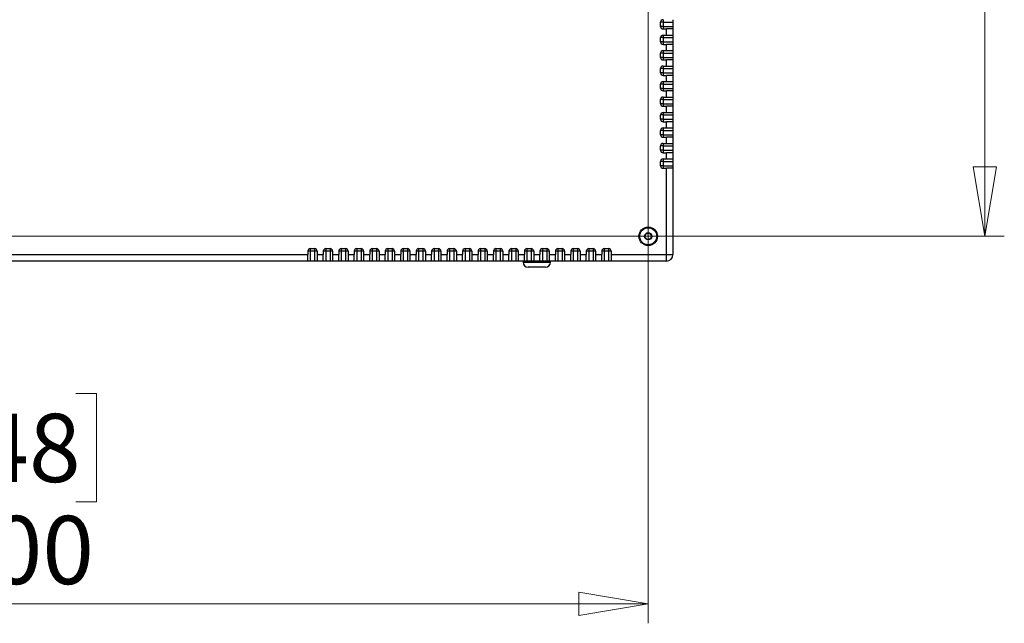
# Model space of a CAD drawing. Units: inches. Extents: x 0.4 to 16.6, y 0.2 to 10.8.
# Drawn here: x 8.1 to 10.1, y 1.6 to 2.9 of the extents above; entities that cross this region are included whole.
import ezdxf

# ---------------------------------------------------------------- set-up
doc = ezdxf.new("R2010")
doc.units = ezdxf.units.IN
doc.header["$MEASUREMENT"] = 0
doc.styles.add('SLDTEXTSTYLE0', font='TXT', dxfattribs={"width": 0.75})
doc.dimstyles.new('SLDDIMSTYLE1', dxfattribs={"dimtxt": 0.137795, "dimasz": 0.14, "dimexe": 0, "dimexo": 0.0625, "dimgap": 0.034449, "dimtad": 1, "dimlfac": 20, "dimrnd": 1e-09, "dimzin": 4, "dimdsep": 46, "dimtxsty": 'SLDTEXTSTYLE0', "dimblk1": 'CLOSED', "dimblk2": 'CLOSED', "dimsah": 1, "dimcen": 0.09, "dimadec": 0, "dimazin": 1, "dimtfac": 1, "dimtofl": 0, "dimtmove": 0, "dimatfit": 3, "dimldrblk": 'CLOSED', "dimfxl": 0, "dimfrac": 2, "dimtolj": 1, "dimtzin": 12, "dimarcsym": 0})

# ---------------------------------------------------------------- blocks, each defined once
blk = doc.blocks.new('_CLOSED')
at = {"color": 0, "linetype": 'ByBlock', "lineweight": -2}
for p, q in [((-1, 0.166667), (0, 0)), ((-1, 0.166667), (-1, -0.166667)), ((0, 0), (-1, -0.166667)), ((0, 0), (-1, 0))]:
    blk.add_line(p, q, dxfattribs=at)
blk = doc.blocks.new('_D_13')
at = {"color": 7, "linetype": 'Continuous', "lineweight": 18}
for p, q in [((6.5644, 3.9874), (6.5644, 1.645)), ((9.4144, 3.9874), (9.4144, 1.645)), ((7.8507, 2.1093), (7.8088, 2.1093)), ((7.8088, 2.1093), (7.8088, 1.8905)), ((8.258, 2.1093), (8.3, 2.1093)), ((8.3, 2.1093), (8.3, 1.8905)), ((7.8088, 1.8905), (7.8507, 1.8905)), ((8.3, 1.8905), (8.258, 1.8905)), ((6.5644, 1.6844), (9.4144, 1.6844))]:
    blk.add_line(p, q, dxfattribs=at)
at = {"color": 7, "linetype": 'Continuous', "lineweight": 18, "xscale": 0.14, "yscale": 0.14, "rotation": 180.0000000000006}
blk.add_blockref('_CLOSED', (6.5644, 1.6844, 0.008), dxfattribs=at)
at = {"color": 7, "linetype": 'Continuous', "lineweight": 18, "xscale": 0.14, "yscale": 0.14}
blk.add_blockref('_CLOSED', (9.4144, 1.6844, 0.008), dxfattribs=at)
at = {"color": 7, "linetype": 'Continuous', "lineweight": 18, "char_height": 0.1378, "attachment_point": 1, "style": 'SLDTEXTSTYLE0'}
for s, insert in [('1448', (7.8507, 2.0682)), ('57.00', (7.8253, 1.862))]:
    blk.add_mtext(s, dxfattribs=dict(at, insert=insert))
blk = doc.blocks.new('_D_14')
at = {"color": 7, "linetype": 'Continuous', "lineweight": 18}
for p, q in [((6.6038, 4.0268), (10.1337, 4.0268)), ((10.0943, 4.0268), (10.0943, 2.4268)), ((9.6694, 3.3867), (9.6694, 3.4287)), ((9.6694, 3.4287), (9.8882, 3.4287)), ((9.8882, 3.4287), (9.8882, 3.3867)), ((9.6694, 3.0812), (9.6694, 3.0393)), ((9.8882, 3.0393), (9.8882, 3.0812)), ((9.6694, 3.0393), (9.8882, 3.0393)), ((6.6038, 2.4268), (10.1337, 2.4268))]:
    blk.add_line(p, q, dxfattribs=at)
at = {"color": 7, "linetype": 'Continuous', "lineweight": 18, "xscale": 0.14, "yscale": 0.14}
for p, rotation in [((10.0943, 4.0268, 0.008), 90.00000000000061), ((10.0943, 2.4268, 0.008), 270.0000000000006)]:
    blk.add_blockref('_CLOSED', p, dxfattribs=dict(at, rotation=rotation))
at = {"color": 7, "linetype": 'Continuous', "lineweight": 18, "char_height": 0.1378, "attachment_point": 1, "rotation": 90, "style": 'SLDTEXTSTYLE0'}
for s, insert in [('32.00', (9.9167, 3.0049)), ('813', (9.7105, 3.0812))]:
    blk.add_mtext(s, dxfattribs=dict(at, insert=insert))

msp = doc.modelspace()

# ---------------------------------------------------------------- linework, layer by layer
at = {"color": 7, "linetype": 'Continuous', "lineweight": 25}
for p, q in [((9.44442, 2.8643), (9.44442, 2.8593)), ((9.46442, 2.8643), (9.46442, 2.8593)), ((9.43942, 2.85055), (9.43942, 2.8593)), ((9.44442, 2.8593), (9.43942, 2.8593)), ((9.44442, 2.85055), (9.43942, 2.85055)), ((9.44442, 2.8593), (9.44442, 2.85055)), ((9.44442, 2.8593), (9.46442, 2.8593)), ((9.44442, 2.85055), (9.44442, 2.84555)), ((9.44442, 2.85055), (9.46442, 2.85055)), ((9.44442, 2.84555), (9.45112, 2.84555)), ((9.45112, 2.83305), (9.45112, 2.84555)), ((9.46442, 2.84555), (9.45112, 2.84555)), ((9.46442, 2.8593), (9.46442, 2.85055)), ((9.46442, 2.85055), (9.46442, 2.84555)), ((9.46442, 2.84555), (9.46442, 2.83305)), ((9.43942, 2.8193), (9.43942, 2.82805)), ((9.44442, 2.82805), (9.43942, 2.82805)), ((9.44442, 2.83305), (9.45112, 2.83305)), ((9.44442, 2.83305), (9.44442, 2.82805)), ((9.44442, 2.82805), (9.44442, 2.8193)), ((9.44442, 2.82805), (9.46442, 2.82805)), ((9.45112, 2.83305), (9.46442, 2.83305)), ((9.46442, 2.83305), (9.46442, 2.82805)), ((9.46442, 2.82805), (9.46442, 2.8193)), ((9.44442, 2.8193), (9.43942, 2.8193)), ((9.44442, 2.8193), (9.44442, 2.8143)), ((9.44442, 2.8193), (9.46442, 2.8193)), ((9.44442, 2.8143), (9.45112, 2.8143)), ((9.45112, 2.8018), (9.45112, 2.8143)), ((9.46442, 2.8143), (9.45112, 2.8143)), ((9.46442, 2.8193), (9.46442, 2.8143)), ((9.46442, 2.8143), (9.46442, 2.8018)), ((9.43942, 2.78805), (9.43942, 2.7968)), ((9.44442, 2.7968), (9.43942, 2.7968)), ((9.44442, 2.78805), (9.43942, 2.78805)), ((9.44442, 2.8018), (9.45112, 2.8018)), ((9.44442, 2.8018), (9.44442, 2.7968)), ((9.44442, 2.7968), (9.44442, 2.78805)), ((9.44442, 2.7968), (9.46442, 2.7968)), ((9.44442, 2.78805), (9.44442, 2.78305)), ((9.44442, 2.78805), (9.46442, 2.78805)), ((9.45112, 2.8018), (9.46442, 2.8018)), ((9.46442, 2.8018), (9.46442, 2.7968)), ((9.46442, 2.7968), (9.46442, 2.78805)), ((9.46442, 2.78805), (9.46442, 2.78305)), ((9.43942, 2.7568), (9.43942, 2.76555)), ((9.44442, 2.76555), (9.43942, 2.76555)), ((9.44442, 2.78305), (9.45112, 2.78305)), ((9.44442, 2.77055), (9.45112, 2.77055)), ((9.44442, 2.77055), (9.44442, 2.76555)), ((9.44442, 2.76555), (9.46442, 2.76555)), ((9.44442, 2.76555), (9.44442, 2.7568)), ((9.45112, 2.77055), (9.45112, 2.78305)), ((9.46442, 2.78305), (9.45112, 2.78305)), ((9.45112, 2.77055), (9.46442, 2.77055)), ((9.46442, 2.78305), (9.46442, 2.77055)), ((9.46442, 2.77055), (9.46442, 2.76555)), ((9.46442, 2.76555), (9.46442, 2.7568)), ((9.44442, 2.7568), (9.43942, 2.7568)), ((9.44442, 2.7568), (9.44442, 2.7518)), ((9.44442, 2.7568), (9.46442, 2.7568)), ((9.44442, 2.7518), (9.45112, 2.7518)), ((9.45112, 2.7393), (9.45112, 2.7518)), ((9.46442, 2.7518), (9.45112, 2.7518)), ((9.46442, 2.7568), (9.46442, 2.7518)), ((9.46442, 2.7518), (9.46442, 2.7393)), ((9.43942, 2.72555), (9.43942, 2.7343)), ((9.44442, 2.7343), (9.43942, 2.7343)), ((9.44442, 2.72555), (9.43942, 2.72555)), ((9.44442, 2.7393), (9.45112, 2.7393)), ((9.44442, 2.7393), (9.44442, 2.7343)), ((9.44442, 2.7343), (9.46442, 2.7343)), ((9.44442, 2.7343), (9.44442, 2.72555)), ((9.44442, 2.72555), (9.44442, 2.72055)), ((9.44442, 2.72555), (9.46442, 2.72555)), ((9.45112, 2.7393), (9.46442, 2.7393)), ((9.46442, 2.7393), (9.46442, 2.7343)), ((9.46442, 2.7343), (9.46442, 2.72555)), ((9.46442, 2.72555), (9.46442, 2.72055)), ((9.44442, 2.72055), (9.45112, 2.72055)), ((9.44442, 2.70805), (9.45112, 2.70805)), ((9.44442, 2.70805), (9.44442, 2.70305)), ((9.45112, 2.70805), (9.45112, 2.72055)), ((9.46442, 2.72055), (9.45112, 2.72055)), ((9.45112, 2.70805), (9.46442, 2.70805)), ((9.46442, 2.72055), (9.46442, 2.70805)), ((9.46442, 2.70805), (9.46442, 2.70305)), ((9.43942, 2.6943), (9.43942, 2.70305)), ((9.44442, 2.70305), (9.43942, 2.70305)), ((9.44442, 2.6943), (9.43942, 2.6943)), ((9.44442, 2.70305), (9.46442, 2.70305)), ((9.44442, 2.70305), (9.44442, 2.6943)), ((9.44442, 2.6943), (9.44442, 2.6893)), ((9.44442, 2.6943), (9.46442, 2.6943)), ((9.44442, 2.6893), (9.45112, 2.6893)), ((9.45112, 2.6768), (9.45112, 2.6893)), ((9.46442, 2.6893), (9.45112, 2.6893)), ((9.46442, 2.70305), (9.46442, 2.6943)), ((9.46442, 2.6943), (9.46442, 2.6893)), ((9.46442, 2.6893), (9.46442, 2.6768)), ((9.43942, 2.66305), (9.43942, 2.6718)), ((9.44442, 2.6718), (9.43942, 2.6718)), ((9.44442, 2.6768), (9.45112, 2.6768)), ((9.44442, 2.6768), (9.44442, 2.6718)), ((9.44442, 2.6718), (9.44442, 2.66305)), ((9.44442, 2.6718), (9.46442, 2.6718)), ((9.45112, 2.6768), (9.46442, 2.6768)), ((9.46442, 2.6768), (9.46442, 2.6718)), ((9.46442, 2.6718), (9.46442, 2.66305)), ((9.44442, 2.66305), (9.43942, 2.66305)), ((9.44442, 2.66305), (9.44442, 2.65805)), ((9.44442, 2.66305), (9.46442, 2.66305)), ((9.44442, 2.65805), (9.45112, 2.65805)), ((9.44442, 2.64555), (9.45112, 2.64555)), ((9.44442, 2.64555), (9.44442, 2.64055)), ((9.45112, 2.64555), (9.45112, 2.65805)), ((9.46442, 2.65805), (9.45112, 2.65805)), ((9.45112, 2.64555), (9.46442, 2.64555)), ((9.46442, 2.66305), (9.46442, 2.65805)), ((9.46442, 2.65805), (9.46442, 2.64555)), ((9.46442, 2.64555), (9.46442, 2.64055)), ((9.43942, 2.6318), (9.43942, 2.64055)), ((9.44442, 2.64055), (9.43942, 2.64055)), ((9.44442, 2.6318), (9.43942, 2.6318)), ((9.44442, 2.64055), (9.46442, 2.64055)), ((9.44442, 2.64055), (9.44442, 2.6318)), ((9.44442, 2.6318), (9.44442, 2.6268)), ((9.44442, 2.6318), (9.46442, 2.6318)), ((9.44442, 2.6268), (9.45112, 2.6268)), ((9.45112, 2.6143), (9.45112, 2.6268)), ((9.46442, 2.6268), (9.45112, 2.6268)), ((9.46442, 2.64055), (9.46442, 2.6318)), ((9.46442, 2.6318), (9.46442, 2.6268)), ((9.46442, 2.6268), (9.46442, 2.6143)), ((9.43942, 2.60055), (9.43942, 2.6093)), ((9.44442, 2.6093), (9.43942, 2.6093)), ((9.44442, 2.6143), (9.45112, 2.6143)), ((9.44442, 2.6143), (9.44442, 2.6093)), ((9.44442, 2.6093), (9.44442, 2.60055)), ((9.44442, 2.6093), (9.46442, 2.6093)), ((9.45112, 2.6143), (9.46442, 2.6143)), ((9.46442, 2.6143), (9.46442, 2.6093)), ((9.46442, 2.6093), (9.46442, 2.60055)), ((9.44442, 2.60055), (9.43942, 2.60055)), ((9.44442, 2.60055), (9.44442, 2.59555)), ((9.44442, 2.60055), (9.46442, 2.60055)), ((9.44442, 2.59555), (9.45112, 2.59555)), ((9.45112, 2.58305), (9.45112, 2.59555)), ((9.46442, 2.59555), (9.45112, 2.59555)), ((9.46442, 2.60055), (9.46442, 2.59555)), ((9.46442, 2.59555), (9.46442, 2.58305)), ((9.43942, 2.5693), (9.43942, 2.57805)), ((9.44442, 2.57805), (9.43942, 2.57805)), ((9.44442, 2.5693), (9.43942, 2.5693)), ((9.44442, 2.58305), (9.45112, 2.58305)), ((9.44442, 2.58305), (9.44442, 2.57805)), ((9.44442, 2.57805), (9.46442, 2.57805)), ((9.44442, 2.57805), (9.44442, 2.5693)), ((9.44442, 2.5693), (9.44442, 2.5643)), ((9.44442, 2.5693), (9.46442, 2.5693)), ((9.45112, 2.58305), (9.46442, 2.58305)), ((9.46442, 2.58305), (9.46442, 2.57805)), ((9.46442, 2.57805), (9.46442, 2.5693)), ((9.46442, 2.5693), (9.46442, 2.5643)), ((9.44442, 2.5643), (9.45112, 2.5643)), ((9.45112, 2.3901), (9.45112, 2.5643)), ((9.46442, 2.5643), (9.45112, 2.5643)), ((9.46442, 2.5643), (9.46442, 2.3901)), ((9.40781, 2.42513), (9.40967, 2.43169)), ((9.40967, 2.43169), (9.41628, 2.43336)), ((9.41628, 2.43336), (9.42103, 2.42847)), ((9.42103, 2.42847), (9.41917, 2.42191)), ((9.41256, 2.42024), (9.40781, 2.42513)), ((9.41917, 2.42191), (9.41256, 2.42024)), ((6.52772, 2.3901), (8.72692, 2.3901)), ((8.72692, 2.3968), (8.72692, 2.3901)), ((8.73192, 2.3968), (8.72692, 2.3968)), ((8.72692, 2.3768), (8.72692, 2.3901)), ((8.73192, 2.4018), (8.74067, 2.4018)), ((8.73192, 2.4018), (8.73192, 2.3968)), ((8.74067, 2.3968), (8.73192, 2.3968)), ((8.73192, 2.3968), (8.73192, 2.3768)), ((8.74067, 2.4018), (8.74067, 2.3968)), ((8.74567, 2.3968), (8.74067, 2.3968)), ((8.74067, 2.3968), (8.74067, 2.3768)), ((8.74567, 2.3968), (8.74567, 2.3901)), ((8.74567, 2.3901), (8.75817, 2.3901)), ((8.74567, 2.3901), (8.74567, 2.3768)), ((8.75817, 2.3968), (8.75817, 2.3901)), ((8.76317, 2.3968), (8.75817, 2.3968)), ((8.75817, 2.3768), (8.75817, 2.3901)), ((8.76317, 2.4018), (8.77192, 2.4018)), ((8.76317, 2.4018), (8.76317, 2.3968)), ((8.76317, 2.3968), (8.76317, 2.3768)), ((8.77192, 2.3968), (8.76317, 2.3968)), ((8.77192, 2.4018), (8.77192, 2.3968)), ((8.77692, 2.3968), (8.77192, 2.3968)), ((8.77192, 2.3968), (8.77192, 2.3768)), ((8.77692, 2.3968), (8.77692, 2.3901)), ((8.77692, 2.3901), (8.77692, 2.3768)), ((8.77692, 2.3901), (8.78942, 2.3901)), ((8.78942, 2.3968), (8.78942, 2.3901)), ((8.79442, 2.3968), (8.78942, 2.3968)), ((8.78942, 2.3768), (8.78942, 2.3901)), ((8.79442, 2.4018), (8.80317, 2.4018)), ((8.79442, 2.4018), (8.79442, 2.3968)), ((8.80317, 2.3968), (8.79442, 2.3968)), ((8.79442, 2.3968), (8.79442, 2.3768)), ((8.80317, 2.4018), (8.80317, 2.3968)), ((8.80817, 2.3968), (8.80317, 2.3968)), ((8.80317, 2.3968), (8.80317, 2.3768)), ((8.80817, 2.3968), (8.80817, 2.3901)), ((8.80817, 2.3901), (8.80817, 2.3768)), ((8.80817, 2.3901), (8.82067, 2.3901)), ((8.82067, 2.3968), (8.82067, 2.3901)), ((8.82567, 2.3968), (8.82067, 2.3968)), ((8.82067, 2.3768), (8.82067, 2.3901)), ((8.82567, 2.4018), (8.83442, 2.4018)), ((8.82567, 2.4018), (8.82567, 2.3968)), ((8.82567, 2.3968), (8.82567, 2.3768)), ((8.83442, 2.3968), (8.82567, 2.3968)), ((8.83442, 2.4018), (8.83442, 2.3968)), ((8.83942, 2.3968), (8.83442, 2.3968)), ((8.83442, 2.3968), (8.83442, 2.3768)), ((8.83942, 2.3968), (8.83942, 2.3901)), ((8.83942, 2.3901), (8.83942, 2.3768)), ((8.83942, 2.3901), (8.85192, 2.3901)), ((8.85192, 2.3968), (8.85192, 2.3901)), ((8.85692, 2.3968), (8.85192, 2.3968)), ((8.85192, 2.3768), (8.85192, 2.3901)), ((8.85692, 2.4018), (8.86567, 2.4018)), ((8.85692, 2.4018), (8.85692, 2.3968)), ((8.85692, 2.3968), (8.85692, 2.3768)), ((8.86567, 2.3968), (8.85692, 2.3968)), ((8.86567, 2.4018), (8.86567, 2.3968)), ((8.87067, 2.3968), (8.86567, 2.3968)), ((8.86567, 2.3968), (8.86567, 2.3768)), ((8.87067, 2.3968), (8.87067, 2.3901)), ((8.87067, 2.3901), (8.87067, 2.3768)), ((8.87067, 2.3901), (8.88317, 2.3901)), ((8.88317, 2.3968), (8.88317, 2.3901)), ((8.88817, 2.3968), (8.88317, 2.3968)), ((8.88317, 2.3768), (8.88317, 2.3901)), ((8.88817, 2.4018), (8.89692, 2.4018)), ((8.88817, 2.4018), (8.88817, 2.3968)), ((8.88817, 2.3968), (8.88817, 2.3768)), ((8.89692, 2.3968), (8.88817, 2.3968)), ((8.89692, 2.4018), (8.89692, 2.3968)), ((8.90192, 2.3968), (8.89692, 2.3968)), ((8.89692, 2.3968), (8.89692, 2.3768)), ((8.90192, 2.3968), (8.90192, 2.3901)), ((8.90192, 2.3901), (8.91442, 2.3901)), ((8.90192, 2.3901), (8.90192, 2.3768)), ((8.91442, 2.3968), (8.91442, 2.3901)), ((8.91942, 2.3968), (8.91442, 2.3968)), ((8.91442, 2.3768), (8.91442, 2.3901)), ((8.91942, 2.4018), (8.92817, 2.4018)), ((8.91942, 2.4018), (8.91942, 2.3968)), ((8.92817, 2.3968), (8.91942, 2.3968)), ((8.91942, 2.3968), (8.91942, 2.3768)), ((8.92817, 2.4018), (8.92817, 2.3968)), ((8.93317, 2.3968), (8.92817, 2.3968)), ((8.92817, 2.3968), (8.92817, 2.3768)), ((8.93317, 2.3968), (8.93317, 2.3901)), ((8.93317, 2.3901), (8.94567, 2.3901)), ((8.93317, 2.3901), (8.93317, 2.3768)), ((8.94567, 2.3968), (8.94567, 2.3901)), ((8.95067, 2.3968), (8.94567, 2.3968)), ((8.94567, 2.3768), (8.94567, 2.3901)), ((8.95067, 2.4018), (8.95942, 2.4018)), ((8.95067, 2.4018), (8.95067, 2.3968)), ((8.95067, 2.3968), (8.95067, 2.3768)), ((8.95942, 2.3968), (8.95067, 2.3968)), ((8.95942, 2.4018), (8.95942, 2.3968)), ((8.96442, 2.3968), (8.95942, 2.3968)), ((8.95942, 2.3968), (8.95942, 2.3768)), ((8.96442, 2.3968), (8.96442, 2.3901)), ((8.96442, 2.3901), (8.96442, 2.3768)), ((8.96442, 2.3901), (8.97692, 2.3901)), ((8.97692, 2.3968), (8.97692, 2.3901)), ((8.98192, 2.3968), (8.97692, 2.3968)), ((8.97692, 2.3768), (8.97692, 2.3901)), ((8.98192, 2.4018), (8.99067, 2.4018)), ((8.98192, 2.4018), (8.98192, 2.3968)), ((8.98192, 2.3968), (8.98192, 2.3768)), ((8.99067, 2.3968), (8.98192, 2.3968)), ((8.99067, 2.4018), (8.99067, 2.3968)), ((8.99567, 2.3968), (8.99067, 2.3968)), ((8.99067, 2.3968), (8.99067, 2.3768)), ((8.99567, 2.3968), (8.99567, 2.3901)), ((8.99567, 2.3901), (9.00817, 2.3901)), ((8.99567, 2.3901), (8.99567, 2.3768)), ((9.00817, 2.3968), (9.00817, 2.3901)), ((9.01317, 2.3968), (9.00817, 2.3968)), ((9.00817, 2.3768), (9.00817, 2.3901)), ((9.01317, 2.4018), (9.02192, 2.4018)), ((9.01317, 2.4018), (9.01317, 2.3968)), ((9.01317, 2.3968), (9.01317, 2.3768)), ((9.02192, 2.3968), (9.01317, 2.3968)), ((9.02192, 2.4018), (9.02192, 2.3968)), ((9.02692, 2.3968), (9.02192, 2.3968)), ((9.02192, 2.3968), (9.02192, 2.3768)), ((9.02692, 2.3968), (9.02692, 2.3901)), ((9.02692, 2.3901), (9.03942, 2.3901)), ((9.02692, 2.3901), (9.02692, 2.3768)), ((9.03942, 2.3968), (9.03942, 2.3901)), ((9.04442, 2.3968), (9.03942, 2.3968)), ((9.03942, 2.3768), (9.03942, 2.3901)), ((9.04442, 2.4018), (9.05317, 2.4018)), ((9.04442, 2.4018), (9.04442, 2.3968)), ((9.05317, 2.3968), (9.04442, 2.3968)), ((9.04442, 2.3968), (9.04442, 2.3768)), ((9.05317, 2.4018), (9.05317, 2.3968)), ((9.05817, 2.3968), (9.05317, 2.3968)), ((9.05317, 2.3968), (9.05317, 2.3768)), ((9.05817, 2.3968), (9.05817, 2.3901)), ((9.05817, 2.3901), (9.07067, 2.3901)), ((9.05817, 2.3901), (9.05817, 2.3768)), ((9.07067, 2.3968), (9.07067, 2.3901)), ((9.07567, 2.3968), (9.07067, 2.3968)), ((9.07067, 2.3768), (9.07067, 2.3901)), ((9.07567, 2.4018), (9.08442, 2.4018)), ((9.07567, 2.4018), (9.07567, 2.3968)), ((9.08442, 2.3968), (9.07567, 2.3968)), ((9.07567, 2.3968), (9.07567, 2.3768)), ((9.08442, 2.4018), (9.08442, 2.3968)), ((9.08442, 2.3968), (9.08442, 2.3768)), ((9.08942, 2.3968), (9.08442, 2.3968)), ((9.08942, 2.3968), (9.08942, 2.3901)), ((9.08942, 2.3901), (9.10192, 2.3901)), ((9.08942, 2.3901), (9.08942, 2.3768)), ((9.10192, 2.3968), (9.10192, 2.3901)), ((9.10692, 2.3968), (9.10192, 2.3968)), ((9.10192, 2.3768), (9.10192, 2.3901)), ((9.10692, 2.4018), (9.11567, 2.4018)), ((9.10692, 2.4018), (9.10692, 2.3968)), ((9.10692, 2.3968), (9.10692, 2.3768)), ((9.11567, 2.3968), (9.10692, 2.3968)), ((9.11567, 2.4018), (9.11567, 2.3968)), ((9.11567, 2.3968), (9.11567, 2.3768)), ((9.12067, 2.3968), (9.11567, 2.3968)), ((9.12067, 2.3968), (9.12067, 2.3901)), ((9.12067, 2.3901), (9.13317, 2.3901)), ((9.12067, 2.3901), (9.12067, 2.3768)), ((9.13317, 2.3968), (9.13317, 2.3901)), ((9.13817, 2.3968), (9.13317, 2.3968)), ((9.13317, 2.3768), (9.13317, 2.3901)), ((9.13817, 2.4018), (9.14692, 2.4018)), ((9.13817, 2.4018), (9.13817, 2.3968)), ((9.13817, 2.3968), (9.13817, 2.3768)), ((9.14692, 2.3968), (9.13817, 2.3968)), ((9.14692, 2.4018), (9.14692, 2.3968)), ((9.15192, 2.3968), (9.14692, 2.3968)), ((9.14692, 2.3968), (9.14692, 2.3768)), ((9.15192, 2.3968), (9.15192, 2.3901)), ((9.15192, 2.3901), (9.15192, 2.3768)), ((9.15192, 2.3901), (9.16442, 2.3901)), ((9.16442, 2.3968), (9.16442, 2.3901)), ((9.16942, 2.3968), (9.16442, 2.3968)), ((9.16442, 2.3768), (9.16442, 2.3901)), ((9.16942, 2.4018), (9.17817, 2.4018)), ((9.16942, 2.4018), (9.16942, 2.3968)), ((9.17817, 2.3968), (9.16942, 2.3968)), ((9.16942, 2.3968), (9.16942, 2.3768)), ((9.17817, 2.4018), (9.17817, 2.3968)), ((9.17817, 2.3968), (9.17817, 2.3768)), ((9.18317, 2.3968), (9.17817, 2.3968)), ((9.18317, 2.3968), (9.18317, 2.3901)), ((9.18317, 2.3901), (9.18317, 2.3768)), ((9.18317, 2.3901), (9.19567, 2.3901)), ((9.19567, 2.3968), (9.19567, 2.3901)), ((9.20067, 2.3968), (9.19567, 2.3968)), ((9.19567, 2.3768), (9.19567, 2.3901)), ((9.20067, 2.4018), (9.20942, 2.4018)), ((9.20067, 2.4018), (9.20067, 2.3968)), ((9.20067, 2.3968), (9.20067, 2.3768)), ((9.20942, 2.3968), (9.20067, 2.3968)), ((9.20942, 2.4018), (9.20942, 2.3968)), ((9.20942, 2.3968), (9.20942, 2.3768)), ((9.21442, 2.3968), (9.20942, 2.3968)), ((9.21442, 2.3968), (9.21442, 2.3901)), ((9.21442, 2.3901), (9.21442, 2.3768)), ((9.21442, 2.3901), (9.22692, 2.3901)), ((9.22692, 2.3968), (9.22692, 2.3901)), ((9.23192, 2.3968), (9.22692, 2.3968)), ((9.22692, 2.3768), (9.22692, 2.3901)), ((9.23192, 2.4018), (9.24067, 2.4018)), ((9.23192, 2.4018), (9.23192, 2.3968)), ((9.24067, 2.3968), (9.23192, 2.3968)), ((9.23192, 2.3968), (9.23192, 2.3768)), ((9.24067, 2.4018), (9.24067, 2.3968)), ((9.24067, 2.3968), (9.24067, 2.3768)), ((9.24567, 2.3968), (9.24067, 2.3968)), ((9.24567, 2.3968), (9.24567, 2.3901)), ((9.24567, 2.3901), (9.25817, 2.3901)), ((9.24567, 2.3901), (9.24567, 2.3768)), ((9.25817, 2.3968), (9.25817, 2.3901)), ((9.26317, 2.3968), (9.25817, 2.3968)), ((9.25817, 2.3768), (9.25817, 2.3901)), ((9.26317, 2.4018), (9.27192, 2.4018)), ((9.26317, 2.4018), (9.26317, 2.3968)), ((9.27192, 2.3968), (9.26317, 2.3968)), ((9.26317, 2.3968), (9.26317, 2.3768)), ((9.27192, 2.4018), (9.27192, 2.3968)), ((9.27192, 2.3968), (9.27192, 2.3768)), ((9.27692, 2.3968), (9.27192, 2.3968)), ((9.27692, 2.3968), (9.27692, 2.3901)), ((9.27692, 2.3901), (9.28942, 2.3901)), ((9.27692, 2.3901), (9.27692, 2.3768)), ((9.28942, 2.3968), (9.28942, 2.3901)), ((9.29442, 2.3968), (9.28942, 2.3968)), ((9.28942, 2.3768), (9.28942, 2.3901)), ((9.29442, 2.4018), (9.30317, 2.4018)), ((9.29442, 2.4018), (9.29442, 2.3968)), ((9.30317, 2.3968), (9.29442, 2.3968)), ((9.29442, 2.3968), (9.29442, 2.3768)), ((9.30317, 2.4018), (9.30317, 2.3968)), ((9.30817, 2.3968), (9.30317, 2.3968)), ((9.30317, 2.3968), (9.30317, 2.3768)), ((9.30817, 2.3968), (9.30817, 2.3901)), ((9.30817, 2.3901), (9.32067, 2.3901)), ((9.30817, 2.3901), (9.30817, 2.3768)), ((9.32067, 2.3968), (9.32067, 2.3901)), ((9.32567, 2.3968), (9.32067, 2.3968)), ((9.32067, 2.3768), (9.32067, 2.3901)), ((9.32567, 2.4018), (9.33442, 2.4018)), ((9.32567, 2.4018), (9.32567, 2.3968)), ((9.32567, 2.3968), (9.32567, 2.3768)), ((9.33442, 2.3968), (9.32567, 2.3968)), ((9.33442, 2.4018), (9.33442, 2.3968)), ((9.33942, 2.3968), (9.33442, 2.3968)), ((9.33442, 2.3968), (9.33442, 2.3768)), ((9.33942, 2.3968), (9.33942, 2.3901)), ((9.33942, 2.3901), (9.33942, 2.3768)), ((9.33942, 2.3901), (9.45112, 2.3901)), ((9.45112, 2.3768), (9.45112, 2.3901)), ((9.45112, 2.3901), (9.46442, 2.3901)), ((8.72692, 2.3768), (6.52772, 2.3768)), ((8.73192, 2.3768), (8.72692, 2.3768)), ((8.74067, 2.3768), (8.73192, 2.3768)), ((8.74567, 2.3768), (8.74067, 2.3768)), ((8.75817, 2.3768), (8.74567, 2.3768)), ((8.76317, 2.3768), (8.75817, 2.3768)), ((8.77192, 2.3768), (8.76317, 2.3768)), ((8.77692, 2.3768), (8.77192, 2.3768)), ((8.78942, 2.3768), (8.77692, 2.3768)), ((8.79442, 2.3768), (8.78942, 2.3768)), ((8.80317, 2.3768), (8.79442, 2.3768)), ((8.80817, 2.3768), (8.80317, 2.3768)), ((8.82067, 2.3768), (8.80817, 2.3768)), ((8.82567, 2.3768), (8.82067, 2.3768)), ((8.83442, 2.3768), (8.82567, 2.3768)), ((8.83942, 2.3768), (8.83442, 2.3768)), ((8.85192, 2.3768), (8.83942, 2.3768)), ((8.85692, 2.3768), (8.85192, 2.3768)), ((8.86567, 2.3768), (8.85692, 2.3768)), ((8.87067, 2.3768), (8.86567, 2.3768)), ((8.88317, 2.3768), (8.87067, 2.3768)), ((8.88817, 2.3768), (8.88317, 2.3768)), ((8.89692, 2.3768), (8.88817, 2.3768)), ((8.90192, 2.3768), (8.89692, 2.3768)), ((8.91442, 2.3768), (8.90192, 2.3768)), ((8.91942, 2.3768), (8.91442, 2.3768)), ((8.92817, 2.3768), (8.91942, 2.3768)), ((8.93317, 2.3768), (8.92817, 2.3768)), ((8.94567, 2.3768), (8.93317, 2.3768)), ((8.95067, 2.3768), (8.94567, 2.3768)), ((8.95942, 2.3768), (8.95067, 2.3768)), ((8.96442, 2.3768), (8.95942, 2.3768)), ((8.97692, 2.3768), (8.96442, 2.3768)), ((8.98192, 2.3768), (8.97692, 2.3768)), ((8.99067, 2.3768), (8.98192, 2.3768)), ((8.99567, 2.3768), (8.99067, 2.3768)), ((9.00817, 2.3768), (8.99567, 2.3768)), ((9.01317, 2.3768), (9.00817, 2.3768)), ((9.02192, 2.3768), (9.01317, 2.3768)), ((9.02692, 2.3768), (9.02192, 2.3768)), ((9.03942, 2.3768), (9.02692, 2.3768)), ((9.04442, 2.3768), (9.03942, 2.3768)), ((9.05317, 2.3768), (9.04442, 2.3768)), ((9.05817, 2.3768), (9.05317, 2.3768)), ((9.07067, 2.3768), (9.05817, 2.3768)), ((9.07567, 2.3768), (9.07067, 2.3768)), ((9.08442, 2.3768), (9.07567, 2.3768)), ((9.08942, 2.3768), (9.08442, 2.3768)), ((9.10192, 2.3768), (9.08942, 2.3768)), ((9.10692, 2.3768), (9.10192, 2.3768)), ((9.11567, 2.3768), (9.10692, 2.3768)), ((9.12067, 2.3768), (9.11567, 2.3768)), ((9.13317, 2.3768), (9.12067, 2.3768)), ((9.13817, 2.3768), (9.13317, 2.3768)), ((9.14692, 2.3768), (9.13817, 2.3768)), ((9.15192, 2.3768), (9.14692, 2.3768)), ((9.16442, 2.3768), (9.15192, 2.3768)), ((9.16192, 2.3768), (9.16192, 2.3743)), ((9.16942, 2.3768), (9.16442, 2.3768)), ((9.17817, 2.3768), (9.16942, 2.3768)), ((9.18317, 2.3768), (9.17817, 2.3768)), ((9.19567, 2.3768), (9.18317, 2.3768)), ((9.20067, 2.3768), (9.19567, 2.3768)), ((9.20942, 2.3768), (9.20067, 2.3768)), ((9.21442, 2.3768), (9.20942, 2.3768)), ((9.22692, 2.3768), (9.21442, 2.3768)), ((9.21692, 2.3743), (9.21692, 2.3768)), ((9.23192, 2.3768), (9.22692, 2.3768)), ((9.24067, 2.3768), (9.23192, 2.3768)), ((9.24567, 2.3768), (9.24067, 2.3768)), ((9.25817, 2.3768), (9.24567, 2.3768)), ((9.26317, 2.3768), (9.25817, 2.3768)), ((9.27192, 2.3768), (9.26317, 2.3768)), ((9.27692, 2.3768), (9.27192, 2.3768)), ((9.28942, 2.3768), (9.27692, 2.3768)), ((9.29442, 2.3768), (9.28942, 2.3768)), ((9.30317, 2.3768), (9.29442, 2.3768)), ((9.30817, 2.3768), (9.30317, 2.3768)), ((9.32067, 2.3768), (9.30817, 2.3768)), ((9.32567, 2.3768), (9.32067, 2.3768)), ((9.33442, 2.3768), (9.32567, 2.3768)), ((9.33942, 2.3768), (9.33442, 2.3768)), ((9.45112, 2.3768), (9.33942, 2.3768)), ((9.20692, 2.3643), (9.17192, 2.3643))]:
    msp.add_line(p, q, dxfattribs=at)
at = {"color": 8, "linetype": 'Continuous', "lineweight": 25}
msp.add_line((9.16192, 2.3743), (9.21692, 2.3743), dxfattribs=at)
at = {"color": 7, "linetype": 'Continuous', "lineweight": 25}
for radius in [0.0187, 0.01722, 0.00722]:
    msp.add_circle((9.41442, 2.4268), radius, dxfattribs=at)
for centre, radius, start, end in [((9.44442, 2.8593), 0.005, 90, 180), ((9.44442, 2.85055), 0.005, 180, 270), ((9.44442, 2.82805), 0.005, 90, 180), ((9.44442, 2.8193), 0.005, 180, 270), ((9.44442, 2.7968), 0.005, 90, 180), ((9.44442, 2.78805), 0.005, 180, 270), ((9.44442, 2.76555), 0.005, 90, 180), ((9.44442, 2.7568), 0.005, 180, 270), ((9.44442, 2.7343), 0.005, 90, 180), ((9.44442, 2.72555), 0.005, 180, 270), ((9.44442, 2.70305), 0.005, 90, 180), ((9.44442, 2.6943), 0.005, 180, 270), ((9.44442, 2.6718), 0.005, 90, 180), ((9.44442, 2.66305), 0.005, 180, 270), ((9.44442, 2.64055), 0.005, 90, 180), ((9.44442, 2.6318), 0.005, 180, 270), ((9.44442, 2.6093), 0.005, 90, 180), ((9.44442, 2.60055), 0.005, 180, 270), ((9.44442, 2.57805), 0.005, 90, 180), ((9.44442, 2.5693), 0.005, 180, 270), ((8.73192, 2.3968), 0.005, 90, 180), ((8.74067, 2.3968), 0.005, 0, 90), ((8.76317, 2.3968), 0.005, 90, 180), ((8.77192, 2.3968), 0.005, 0, 90), ((8.79442, 2.3968), 0.005, 90, 180), ((8.80317, 2.3968), 0.005, 0, 90), ((8.82567, 2.3968), 0.005, 90, 180), ((8.83442, 2.3968), 0.005, 0, 90), ((8.85692, 2.3968), 0.005, 90, 180), ((8.86567, 2.3968), 0.005, 0, 90), ((8.88817, 2.3968), 0.005, 90, 180), ((8.89692, 2.3968), 0.005, 0, 90), ((8.91942, 2.3968), 0.005, 90, 180), ((8.92817, 2.3968), 0.005, 0, 90), ((8.95067, 2.3968), 0.005, 90, 180), ((8.95942, 2.3968), 0.005, 0, 90), ((8.98192, 2.3968), 0.005, 90, 180), ((8.99067, 2.3968), 0.005, 0, 90), ((9.01317, 2.3968), 0.005, 90, 180), ((9.02192, 2.3968), 0.005, 0, 90), ((9.04442, 2.3968), 0.005, 90, 180), ((9.05317, 2.3968), 0.005, 0, 90), ((9.07567, 2.3968), 0.005, 90, 180), ((9.08442, 2.3968), 0.005, 0, 90), ((9.10692, 2.3968), 0.005, 90, 180), ((9.11567, 2.3968), 0.005, 0, 90), ((9.13817, 2.3968), 0.005, 90, 180), ((9.14692, 2.3968), 0.005, 0, 90), ((9.16942, 2.3968), 0.005, 90, 180), ((9.17817, 2.3968), 0.005, 0, 90), ((9.20067, 2.3968), 0.005, 90, 180), ((9.20942, 2.3968), 0.005, 0, 90), ((9.23192, 2.3968), 0.005, 90, 180), ((9.24067, 2.3968), 0.005, 0, 90), ((9.26317, 2.3968), 0.005, 90, 180), ((9.27192, 2.3968), 0.005, 0, 90), ((9.29442, 2.3968), 0.005, 90, 180), ((9.30317, 2.3968), 0.005, 0, 90), ((9.32567, 2.3968), 0.005, 90, 180), ((9.33442, 2.3968), 0.005, 0, 90), ((9.45112, 2.3901), 0.0133, 270, 0), ((9.17192, 2.3743), 0.01, 180, 270), ((9.20692, 2.3743), 0.01, 270, 0)]:
    msp.add_arc(centre, radius, start, end, dxfattribs=at)

# ---------------------------------------------------------------- dimensions: what is measured, and where the dimension line sits
at = {"color": 7, "linetype": 'Continuous', "lineweight": 18}
for base, p2, angle, picture, middle in [((9.41442, 1.68438), (9.41442, 4.0268), 0, '_D_13', (8.05437, 1.68438)), ((10.09434, 2.4268), (6.56442, 2.4268), 90, '_D_14', (10.09434, 3.23396))]:
    dim = msp.add_linear_dim(base=base, p1=(6.56442, 4.0268), p2=p2, angle=angle, dimstyle='SLDDIMSTYLE1', dxfattribs=at)
    dim.commit()
    dim.dimension.update_dxf_attribs({"geometry": picture, "text_midpoint": middle, "dimtype": 160})

doc.saveas('drawing.dxf')
